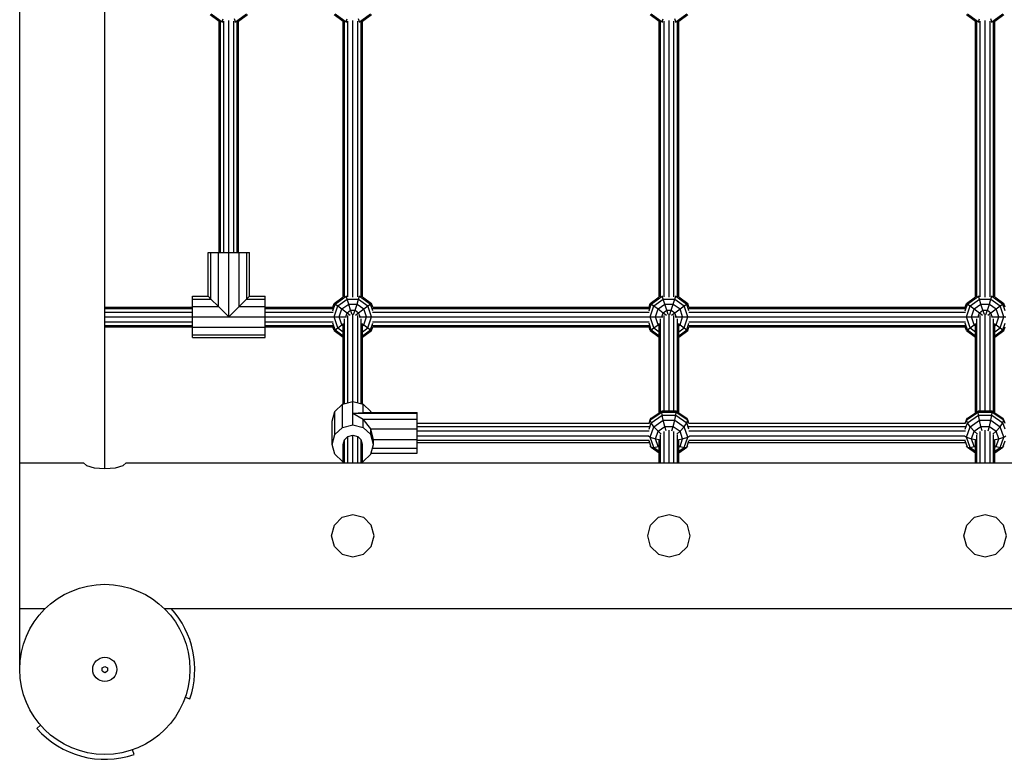
# Model space of a CAD drawing. Extents: x 0 to 8910, y 0 to 6300.
# Drawn here: x 3112 to 3921, y 2582 to 3191 of the extents above; entities that cross this region are included whole.
import ezdxf

# ---------------------------------------------------------------- set-up
doc = ezdxf.new("R2010")
doc.units = 0
doc.layers.add('1', color=7, linetype='Continuous')
doc.layers.add('DHPSTAB', color=5, linetype='Continuous')

msp = doc.modelspace()

# ---------------------------------------------------------------- linework, layer by layer
at = {"linetype": 'Continuous'}
for p, q in [((3179.56, 2655.06), (3179.56, 2657.56)), ((3183.89, 2657.56), (3183.89, 2655.06))]:
    msp.add_line(p, q, dxfattribs=at)
at = {"layer": '1', "color": 7, "linetype": 'Continuous'}
msp.add_circle((3181.72, 2656.31), 9.95, dxfattribs=at)
for start, end in [(340.99602, 42.50412), (221.00078, 288.99789)]:
    msp.add_arc((3181.72, 2656.31), 74, start, end, dxfattribs=at)
at = {"layer": 'DHPSTAB', "color": 32, "linetype": 'Continuous'}
for p, q in [((3111.72, 2656.84), (3111.72, 3756.31)), ((3181.72, 2821.62), (3181.72, 3591)), ((3111.72, 2826.31), (3164.22, 2826.31)), ((3166.57, 2823.97), (3164.22, 2826.31)), ((3196.88, 2823.97), (3199.22, 2826.31)), ((3199.22, 2826.31), (6172.23, 2826.31)), ((3166.57, 2823.97), (3172.97, 2822.25)), ((3172.97, 2822.25), (3181.72, 2821.62)), ((3181.72, 2821.62), (3190.47, 2822.25)), ((3190.47, 2822.25), (3196.88, 2823.97)), ((3370.57, 2775.06), (3376.97, 2781.47)), ((3376.97, 2781.47), (3385.72, 2783.81)), ((3385.72, 2783.81), (3394.47, 2781.47)), ((3400.88, 2775.06), (3394.47, 2781.47)), ((3630.57, 2775.06), (3636.97, 2781.47)), ((3636.97, 2781.47), (3645.72, 2783.81)), ((3645.72, 2783.81), (3654.47, 2781.47)), ((3660.88, 2775.06), (3654.47, 2781.47)), ((3890.57, 2775.06), (3896.97, 2781.47)), ((3896.97, 2781.47), (3905.72, 2783.81)), ((3905.72, 2783.81), (3914.47, 2781.47)), ((3920.88, 2775.06), (3914.47, 2781.47)), ((3368.22, 2766.31), (3370.57, 2775.06)), ((3403.22, 2766.31), (3400.88, 2775.06)), ((3628.22, 2766.31), (3630.57, 2775.06)), ((3663.22, 2766.31), (3660.88, 2775.06)), ((3888.22, 2766.31), (3890.57, 2775.06)), ((3923.22, 2766.31), (3920.88, 2775.06)), ((3370.57, 2757.56), (3368.22, 2766.31)), ((3400.88, 2757.56), (3403.22, 2766.31)), ((3630.57, 2757.56), (3628.22, 2766.31)), ((3660.88, 2757.56), (3663.22, 2766.31)), ((3890.57, 2757.56), (3888.22, 2766.31)), ((3920.88, 2757.56), (3923.22, 2766.31)), ((3370.57, 2757.56), (3376.97, 2751.16)), ((3394.47, 2751.16), (3400.88, 2757.56)), ((3630.57, 2757.56), (3636.97, 2751.16)), ((3654.47, 2751.16), (3660.88, 2757.56)), ((3890.57, 2757.56), (3896.97, 2751.16)), ((3914.47, 2751.16), (3920.88, 2757.56)), ((3376.97, 2751.16), (3385.72, 2748.81)), ((3385.72, 2748.81), (3394.47, 2751.16)), ((3636.97, 2751.16), (3645.72, 2748.81)), ((3645.72, 2748.81), (3654.47, 2751.16)), ((3896.97, 2751.16), (3905.72, 2748.81)), ((3905.72, 2748.81), (3914.47, 2751.16)), ((3111.72, 2706.31), (3132.73, 2706.31)), ((3230.71, 2706.31), (6144.1, 2706.31))]:
    msp.add_line(p, q, dxfattribs=at)
at = {"layer": 'DHPSTAB', "color": 2, "linetype": 'Continuous'}
for p, q in [((3268.35, 3195.14), (3275.72, 3189.79)), ((3269.1, 3195.69), (3278.14, 3189.13)), ((3278.14, 3189.13), (3278.97, 3191.69)), ((3289.31, 3189.13), (3288.47, 3191.69)), ((3289.31, 3189.13), (3298.34, 3195.69)), ((3291.72, 3189.79), (3299.09, 3195.14)), ((3370.35, 3195.14), (3377.72, 3189.79)), ((3371.1, 3195.69), (3380.14, 3189.13)), ((3380.14, 3189.13), (3380.97, 3191.69)), ((3391.31, 3189.13), (3390.47, 3191.69)), ((3391.31, 3189.13), (3400.34, 3195.69)), ((3393.72, 3189.79), (3401.09, 3195.14)), ((3630.35, 3195.14), (3637.72, 3189.79)), ((3631.1, 3195.69), (3640.14, 3189.13)), ((3640.14, 3189.13), (3640.97, 3191.69)), ((3651.31, 3189.13), (3650.47, 3191.69)), ((3651.31, 3189.13), (3660.34, 3195.69)), ((3653.72, 3189.79), (3661.09, 3195.14)), ((3890.35, 3195.14), (3897.72, 3189.79)), ((3891.1, 3195.69), (3900.14, 3189.13)), ((3900.14, 3189.13), (3900.97, 3191.69)), ((3911.31, 3189.13), (3910.47, 3191.69)), ((3911.31, 3189.13), (3920.34, 3195.69)), ((3913.72, 3189.79), (3921.09, 3195.14)), ((3278.14, 3189.13), (3278.67, 3189.13)), ((3288.78, 3189.13), (3289.31, 3189.13)), ((3380.14, 3189.13), (3380.67, 3189.13)), ((3390.78, 3189.13), (3391.31, 3189.13)), ((3640.14, 3189.13), (3640.67, 3189.13)), ((3650.78, 3189.13), (3651.31, 3189.13)), ((3900.14, 3189.13), (3900.67, 3189.13)), ((3910.78, 3189.13), (3911.31, 3189.13)), ((3266.72, 2963.31), (3266.72, 2999.31)), ((3266.72, 2999.31), (3300.72, 2999.31)), ((3269, 2961.03), (3269, 2999.31)), ((3275.22, 2954.81), (3275.22, 2999.31)), ((3283.72, 2946.31), (3283.72, 2999.31)), ((3292.22, 2954.81), (3292.22, 2999.31)), ((3298.45, 2961.03), (3298.45, 2999.31)), ((3300.72, 2963.31), (3300.72, 2999.31)), ((3253.72, 2929.31), (3253.72, 2963.31)), ((3253.72, 2963.31), (3266.72, 2963.31)), ((3253.72, 2961.03), (3269, 2961.03)), ((3266.72, 2963.31), (3269, 2961.03)), ((3275.22, 2954.81), (3269, 2961.03)), ((3283.72, 2946.31), (3300.72, 2963.31)), ((3298.45, 2961.03), (3313.72, 2961.03)), ((3300.72, 2963.31), (3313.72, 2963.31)), ((3313.72, 2929.31), (3313.72, 2963.31)), ((3369.3, 2951.37), (3371.1, 2956.93)), ((3369.32, 2954.31), (3370.35, 2957.48)), ((3370.35, 2957.48), (3377.72, 2962.83)), ((3370.35, 2957.48), (3371.1, 2956.93)), ((3371.1, 2956.93), (3380.14, 2963.5)), ((3371.1, 2956.93), (3373.29, 2955.35)), ((3373.29, 2955.35), (3380.97, 2960.93)), ((3376.69, 2952.88), (3382.27, 2956.93)), ((3380.14, 2963.5), (3380.67, 2963.5)), ((3380.97, 2960.93), (3380.14, 2963.5)), ((3380.97, 2960.93), (3390.47, 2960.93)), ((3382.27, 2956.93), (3380.97, 2960.93)), ((3382.27, 2956.93), (3389.17, 2956.93)), ((3383.91, 2951.9), (3382.27, 2956.93)), ((3387.54, 2951.9), (3389.17, 2956.93)), ((3389.17, 2956.93), (3390.47, 2960.93)), ((3389.17, 2956.93), (3394.76, 2952.88)), ((3390.47, 2960.93), (3391.31, 2963.5)), ((3390.47, 2960.93), (3398.16, 2955.35)), ((3390.78, 2963.5), (3391.31, 2963.5)), ((3391.31, 2963.5), (3400.34, 2956.93)), ((3393.72, 2962.83), (3401.09, 2957.48)), ((3398.16, 2955.35), (3400.34, 2956.93)), ((3400.34, 2956.93), (3401.09, 2957.48)), ((3402.15, 2951.37), (3400.34, 2956.93)), ((3402.12, 2954.31), (3401.09, 2957.48)), ((3629.3, 2951.37), (3631.1, 2956.93)), ((3629.32, 2954.31), (3630.35, 2957.48)), ((3630.35, 2957.48), (3637.72, 2962.83)), ((3630.35, 2957.48), (3631.1, 2956.93)), ((3631.1, 2956.93), (3640.14, 2963.5)), ((3631.1, 2956.93), (3633.29, 2955.35)), ((3633.29, 2955.35), (3640.97, 2960.93)), ((3636.69, 2952.88), (3642.27, 2956.93)), ((3640.14, 2963.5), (3640.67, 2963.5)), ((3640.97, 2960.93), (3640.14, 2963.5)), ((3640.97, 2960.93), (3650.47, 2960.93)), ((3642.27, 2956.93), (3640.97, 2960.93)), ((3642.27, 2956.93), (3649.17, 2956.93)), ((3643.91, 2951.9), (3642.27, 2956.93)), ((3647.54, 2951.9), (3649.17, 2956.93)), ((3649.17, 2956.93), (3650.47, 2960.93)), ((3649.17, 2956.93), (3654.76, 2952.88)), ((3650.47, 2960.93), (3651.31, 2963.5)), ((3650.47, 2960.93), (3658.16, 2955.35)), ((3650.78, 2963.5), (3651.31, 2963.5)), ((3651.31, 2963.5), (3660.34, 2956.93)), ((3653.72, 2962.83), (3661.09, 2957.48)), ((3658.16, 2955.35), (3660.34, 2956.93)), ((3660.34, 2956.93), (3661.09, 2957.48)), ((3662.15, 2951.37), (3660.34, 2956.93)), ((3662.12, 2954.31), (3661.09, 2957.48)), ((3889.3, 2951.37), (3891.1, 2956.93)), ((3889.32, 2954.31), (3890.35, 2957.48)), ((3890.35, 2957.48), (3897.72, 2962.83)), ((3890.35, 2957.48), (3891.1, 2956.93)), ((3891.1, 2956.93), (3900.14, 2963.5)), ((3891.1, 2956.93), (3893.29, 2955.35)), ((3893.29, 2955.35), (3900.97, 2960.93)), ((3896.69, 2952.88), (3902.27, 2956.93)), ((3900.14, 2963.5), (3900.67, 2963.5)), ((3900.97, 2960.93), (3900.14, 2963.5)), ((3900.97, 2960.93), (3910.47, 2960.93)), ((3902.27, 2956.93), (3900.97, 2960.93)), ((3902.27, 2956.93), (3909.17, 2956.93)), ((3903.91, 2951.9), (3902.27, 2956.93)), ((3907.54, 2951.9), (3909.17, 2956.93)), ((3909.17, 2956.93), (3910.47, 2960.93)), ((3909.17, 2956.93), (3914.76, 2952.88)), ((3910.47, 2960.93), (3911.31, 2963.5)), ((3910.47, 2960.93), (3918.16, 2955.35)), ((3910.78, 2963.5), (3911.31, 2963.5)), ((3911.31, 2963.5), (3920.34, 2956.93)), ((3913.72, 2962.83), (3921.09, 2957.48)), ((3918.16, 2955.35), (3920.34, 2956.93)), ((3920.34, 2956.93), (3921.09, 2957.48)), ((3922.15, 2951.37), (3920.34, 2956.93)), ((3922.12, 2954.31), (3921.09, 2957.48)), ((3253.72, 2954.81), (3275.22, 2954.81)), ((3275.22, 2954.81), (3283.72, 2946.31)), ((3292.22, 2954.81), (3313.72, 2954.81)), ((3370.35, 2946.31), (3373.29, 2955.35)), ((3373.29, 2955.35), (3376.69, 2952.88)), ((3374.56, 2946.31), (3376.69, 2952.88)), ((3376.69, 2952.88), (3380.97, 2949.76)), ((3379.85, 2946.31), (3380.97, 2949.76)), ((3380.97, 2949.76), (3383.91, 2951.9)), ((3380.97, 2949.76), (3383.55, 2947.89)), ((3383.91, 2951.9), (3387.54, 2951.9)), ((3385.08, 2948.29), (3383.91, 2951.9)), ((3386.37, 2948.29), (3387.54, 2951.9)), ((3387.54, 2951.9), (3390.47, 2949.76)), ((3387.89, 2947.89), (3390.47, 2949.76)), ((3390.47, 2949.76), (3394.76, 2952.88)), ((3391.59, 2946.31), (3390.47, 2949.76)), ((3394.76, 2952.88), (3398.16, 2955.35)), ((3396.89, 2946.31), (3394.76, 2952.88)), ((3401.09, 2946.31), (3398.16, 2955.35)), ((3630.35, 2946.31), (3633.29, 2955.35)), ((3633.29, 2955.35), (3636.69, 2952.88)), ((3634.56, 2946.31), (3636.69, 2952.88)), ((3636.69, 2952.88), (3640.97, 2949.76)), ((3639.85, 2946.31), (3640.97, 2949.76)), ((3640.97, 2949.76), (3643.91, 2951.9)), ((3640.97, 2949.76), (3643.55, 2947.89)), ((3643.91, 2951.9), (3647.54, 2951.9)), ((3645.08, 2948.29), (3643.91, 2951.9)), ((3646.37, 2948.29), (3647.54, 2951.9)), ((3647.54, 2951.9), (3650.47, 2949.76)), ((3647.89, 2947.89), (3650.47, 2949.76)), ((3650.47, 2949.76), (3654.76, 2952.88)), ((3651.59, 2946.31), (3650.47, 2949.76)), ((3654.76, 2952.88), (3658.16, 2955.35)), ((3656.89, 2946.31), (3654.76, 2952.88)), ((3661.09, 2946.31), (3658.16, 2955.35)), ((3890.35, 2946.31), (3893.29, 2955.35)), ((3893.29, 2955.35), (3896.69, 2952.88)), ((3894.56, 2946.31), (3896.69, 2952.88)), ((3896.69, 2952.88), (3900.97, 2949.76)), ((3899.85, 2946.31), (3900.97, 2949.76)), ((3900.97, 2949.76), (3903.91, 2951.9)), ((3900.97, 2949.76), (3903.55, 2947.89)), ((3903.91, 2951.9), (3907.54, 2951.9)), ((3905.08, 2948.29), (3903.91, 2951.9)), ((3906.37, 2948.29), (3907.54, 2951.9)), ((3907.54, 2951.9), (3910.47, 2949.76)), ((3907.89, 2947.89), (3910.47, 2949.76)), ((3910.47, 2949.76), (3914.76, 2952.88)), ((3911.59, 2946.31), (3910.47, 2949.76)), ((3914.76, 2952.88), (3918.16, 2955.35)), ((3916.89, 2946.31), (3914.76, 2952.88)), ((3921.09, 2946.31), (3918.16, 2955.35)), ((3253.72, 2946.31), (3313.72, 2946.31)), ((3368.74, 2946.31), (3380.59, 2946.31)), ((3371.1, 2935.69), (3369.3, 2941.25)), ((3373.29, 2937.28), (3370.35, 2946.31)), ((3373.29, 2937.28), (3376.69, 2939.75)), ((3376.69, 2939.75), (3374.56, 2946.31)), ((3376.69, 2939.75), (3377.72, 2940.5)), ((3376.69, 2939.75), (3377.72, 2939)), ((3380.03, 2945.76), (3379.85, 2946.31)), ((3390.85, 2946.31), (3402.71, 2946.31)), ((3391.41, 2945.76), (3391.59, 2946.31)), ((3393.72, 2940.5), (3394.76, 2939.75)), ((3393.72, 2939), (3394.76, 2939.75)), ((3394.76, 2939.75), (3396.89, 2946.31)), ((3394.76, 2939.75), (3398.16, 2937.28)), ((3398.16, 2937.28), (3401.09, 2946.31)), ((3400.34, 2935.69), (3402.15, 2941.25)), ((3628.74, 2946.31), (3640.59, 2946.31)), ((3631.1, 2935.69), (3629.3, 2941.25)), ((3633.29, 2937.28), (3630.35, 2946.31)), ((3633.29, 2937.28), (3636.69, 2939.75)), ((3636.69, 2939.75), (3634.56, 2946.31)), ((3636.69, 2939.75), (3637.72, 2940.5)), ((3636.69, 2939.75), (3637.72, 2939)), ((3640.03, 2945.76), (3639.85, 2946.31)), ((3650.85, 2946.31), (3662.71, 2946.31)), ((3651.41, 2945.76), (3651.59, 2946.31)), ((3653.72, 2940.5), (3654.76, 2939.75)), ((3653.72, 2939), (3654.76, 2939.75)), ((3654.76, 2939.75), (3656.89, 2946.31)), ((3654.76, 2939.75), (3658.16, 2937.28)), ((3658.16, 2937.28), (3661.09, 2946.31)), ((3660.34, 2935.69), (3662.15, 2941.25)), ((3888.74, 2946.31), (3900.6, 2946.31)), ((3891.1, 2935.69), (3889.3, 2941.25)), ((3893.29, 2937.28), (3890.35, 2946.31)), ((3893.29, 2937.28), (3896.69, 2939.75)), ((3896.69, 2939.75), (3894.56, 2946.31)), ((3896.69, 2939.75), (3897.72, 2940.5)), ((3896.69, 2939.75), (3897.72, 2939)), ((3900.03, 2945.76), (3899.85, 2946.31)), ((3910.85, 2946.31), (3922.71, 2946.31)), ((3911.41, 2945.76), (3911.59, 2946.31)), ((3913.72, 2940.5), (3914.76, 2939.75)), ((3913.72, 2939), (3914.76, 2939.75)), ((3914.76, 2939.75), (3916.89, 2946.31)), ((3914.76, 2939.75), (3918.16, 2937.28)), ((3918.16, 2937.28), (3921.09, 2946.31)), ((3920.34, 2935.69), (3922.15, 2941.25)), ((3253.72, 2937.81), (3313.72, 2937.81)), ((3253.72, 2931.59), (3313.72, 2931.59)), ((3370.35, 2935.14), (3369.32, 2938.31)), ((3370.35, 2935.14), (3371.1, 2935.69)), ((3370.35, 2935.14), (3377.72, 2929.79)), ((3371.1, 2935.69), (3373.29, 2937.28)), ((3371.1, 2935.69), (3377.72, 2930.88)), ((3373.29, 2937.28), (3377.72, 2934.05)), ((3393.72, 2934.05), (3398.16, 2937.28)), ((3393.72, 2930.88), (3400.34, 2935.69)), ((3393.72, 2929.79), (3401.09, 2935.14)), ((3398.16, 2937.28), (3400.34, 2935.69)), ((3400.34, 2935.69), (3401.09, 2935.14)), ((3401.09, 2935.14), (3402.12, 2938.31)), ((3630.35, 2935.14), (3629.32, 2938.31)), ((3630.35, 2935.14), (3631.1, 2935.69)), ((3630.35, 2935.14), (3637.72, 2929.79)), ((3631.1, 2935.69), (3633.29, 2937.28)), ((3631.1, 2935.69), (3637.72, 2930.88)), ((3633.29, 2937.28), (3637.72, 2934.05)), ((3653.72, 2934.05), (3658.16, 2937.28)), ((3653.72, 2930.88), (3660.34, 2935.69)), ((3653.72, 2929.79), (3661.09, 2935.14)), ((3658.16, 2937.28), (3660.34, 2935.69)), ((3660.34, 2935.69), (3661.09, 2935.14)), ((3661.09, 2935.14), (3662.12, 2938.31)), ((3890.35, 2935.14), (3889.32, 2938.31)), ((3890.35, 2935.14), (3891.1, 2935.69)), ((3890.35, 2935.14), (3897.72, 2929.79)), ((3891.1, 2935.69), (3893.29, 2937.28)), ((3891.1, 2935.69), (3897.72, 2930.88)), ((3893.29, 2937.28), (3897.72, 2934.05)), ((3913.72, 2934.05), (3918.16, 2937.28)), ((3913.72, 2930.88), (3920.34, 2935.69)), ((3913.72, 2929.79), (3921.09, 2935.14)), ((3918.16, 2937.28), (3920.34, 2935.69)), ((3920.34, 2935.69), (3921.09, 2935.14)), ((3921.09, 2935.14), (3922.12, 2938.31)), ((3253.72, 2929.31), (3313.72, 2929.31)), ((3377.22, 2874.48), (3385.72, 2876.64)), ((3385.72, 2857.51), (3385.72, 2876.64)), ((3385.72, 2876.64), (3394.22, 2874.48)), ((3368.72, 2860.53), (3371, 2868.59)), ((3371, 2868.59), (3377.22, 2874.48)), ((3371, 2849.45), (3371, 2868.59)), ((3377.22, 2855.35), (3377.22, 2874.48)), ((3385.72, 2867.08), (3394.22, 2867.63)), ((3385.72, 2867.08), (3438.72, 2867.08)), ((3385.72, 2867.08), (3394.22, 2862.21)), ((3394.22, 2874.48), (3400.44, 2868.59)), ((3394.22, 2867.63), (3394.22, 2874.48)), ((3394.22, 2867.63), (3438.72, 2867.63)), ((3400.72, 2867.63), (3400.44, 2868.59)), ((3400.44, 2867.63), (3400.44, 2868.59)), ((3438.72, 2834.3), (3438.72, 2867.63)), ((3630.35, 2861.55), (3639.85, 2868.09)), ((3631.1, 2862.9), (3640.14, 2869.12)), ((3639.85, 2868.09), (3640.14, 2869.12)), ((3639.85, 2868.09), (3651.59, 2868.09)), ((3640.14, 2865.38), (3639.85, 2868.09)), ((3640.14, 2869.12), (3651.31, 2869.12)), ((3651.59, 2868.09), (3651.31, 2869.12)), ((3651.31, 2869.12), (3660.34, 2862.9)), ((3651.31, 2865.38), (3651.59, 2868.09)), ((3651.59, 2868.09), (3661.09, 2861.55)), ((3890.35, 2861.55), (3899.85, 2868.09)), ((3891.1, 2862.9), (3900.14, 2869.12)), ((3899.85, 2868.09), (3900.14, 2869.12)), ((3899.85, 2868.09), (3911.59, 2868.09)), ((3900.14, 2865.38), (3899.85, 2868.09)), ((3900.14, 2869.12), (3911.31, 2869.12)), ((3911.59, 2868.09), (3911.31, 2869.12)), ((3911.31, 2869.12), (3920.34, 2862.9)), ((3911.31, 2865.38), (3911.59, 2868.09)), ((3911.59, 2868.09), (3921.09, 2861.55)), ((3368.72, 2841.4), (3368.72, 2860.53)), ((3394.22, 2855.35), (3394.22, 2862.21)), ((3394.22, 2862.21), (3438.72, 2862.21)), ((3400.44, 2854.32), (3394.22, 2862.21)), ((3629.3, 2853.88), (3631.1, 2859.16)), ((3629.32, 2858.55), (3630.35, 2861.55)), ((3630.35, 2861.55), (3631.1, 2862.9)), ((3631.1, 2859.16), (3630.35, 2861.55)), ((3631.1, 2859.16), (3640.14, 2865.38)), ((3633.29, 2855.97), (3631.1, 2859.16)), ((3633.29, 2855.97), (3640.97, 2861.26)), ((3640.14, 2865.38), (3651.31, 2865.38)), ((3640.97, 2861.26), (3640.14, 2865.38)), ((3640.97, 2861.26), (3650.47, 2861.26)), ((3642.27, 2856.13), (3640.97, 2861.26)), ((3649.17, 2856.13), (3650.47, 2861.26)), ((3650.47, 2861.26), (3651.31, 2865.38)), ((3650.47, 2861.26), (3658.16, 2855.97)), ((3651.31, 2865.38), (3660.34, 2859.16)), ((3658.16, 2855.97), (3660.34, 2859.16)), ((3661.09, 2861.55), (3660.34, 2862.9)), ((3660.34, 2859.16), (3661.09, 2861.55)), ((3662.15, 2853.88), (3660.34, 2859.16)), ((3662.12, 2858.55), (3661.09, 2861.55)), ((3889.3, 2853.88), (3891.1, 2859.16)), ((3889.32, 2858.55), (3890.35, 2861.55)), ((3890.35, 2861.55), (3891.1, 2862.9)), ((3891.1, 2859.16), (3890.35, 2861.55)), ((3891.1, 2859.16), (3900.14, 2865.38)), ((3893.29, 2855.97), (3891.1, 2859.16)), ((3893.29, 2855.97), (3900.97, 2861.26)), ((3900.14, 2865.38), (3911.31, 2865.38)), ((3900.97, 2861.26), (3900.14, 2865.38)), ((3900.97, 2861.26), (3910.47, 2861.26)), ((3902.27, 2856.13), (3900.97, 2861.26)), ((3909.17, 2856.13), (3910.47, 2861.26)), ((3910.47, 2861.26), (3911.31, 2865.38)), ((3910.47, 2861.26), (3918.16, 2855.97)), ((3911.31, 2865.38), (3920.34, 2859.16)), ((3918.16, 2855.97), (3920.34, 2859.16)), ((3921.09, 2861.55), (3920.34, 2862.9)), ((3920.34, 2859.16), (3921.09, 2861.55)), ((3922.15, 2853.88), (3920.34, 2859.16)), ((3922.12, 2858.55), (3921.09, 2861.55)), ((3371, 2849.45), (3377.22, 2855.35)), ((3377.22, 2855.35), (3385.72, 2857.51)), ((3385.72, 2857.51), (3394.22, 2855.35)), ((3394.22, 2855.35), (3400.44, 2849.45)), ((3400.44, 2849.45), (3400.44, 2854.32)), ((3400.44, 2854.32), (3438.72, 2854.32)), ((3402.72, 2845.54), (3400.44, 2854.32)), ((3630.35, 2847.4), (3633.29, 2855.97)), ((3636.69, 2852.28), (3633.29, 2855.97)), ((3634.55, 2846.06), (3636.69, 2852.28)), ((3636.69, 2852.28), (3642.27, 2856.13)), ((3636.69, 2852.28), (3639.39, 2849.88)), ((3642.27, 2856.13), (3649.17, 2856.13)), ((3643.33, 2852.48), (3642.27, 2856.13)), ((3648.11, 2852.48), (3649.17, 2856.13)), ((3649.17, 2856.13), (3654.76, 2852.28)), ((3652.05, 2849.88), (3654.76, 2852.28)), ((3654.76, 2852.28), (3658.16, 2855.97)), ((3656.89, 2846.06), (3654.76, 2852.28)), ((3661.09, 2847.4), (3658.16, 2855.97)), ((3890.35, 2847.4), (3893.29, 2855.97)), ((3896.69, 2852.28), (3893.29, 2855.97)), ((3894.55, 2846.06), (3896.69, 2852.28)), ((3896.69, 2852.28), (3902.27, 2856.13)), ((3896.69, 2852.28), (3899.39, 2849.88)), ((3902.27, 2856.13), (3909.17, 2856.13)), ((3903.33, 2852.48), (3902.27, 2856.13)), ((3908.11, 2852.48), (3909.17, 2856.13)), ((3909.17, 2856.13), (3914.76, 2852.28)), ((3912.05, 2849.88), (3914.76, 2852.28)), ((3914.76, 2852.28), (3918.16, 2855.97)), ((3916.89, 2846.06), (3914.76, 2852.28)), ((3921.09, 2847.4), (3918.16, 2855.97)), ((3368.72, 2841.4), (3371, 2849.45)), ((3377.72, 2841.4), (3378.79, 2845.19)), ((3378.79, 2845.19), (3381.72, 2847.96)), ((3381.72, 2847.96), (3385.72, 2848.98)), ((3385.72, 2848.98), (3389.72, 2847.96)), ((3389.72, 2847.96), (3392.65, 2845.19)), ((3393.72, 2841.4), (3392.65, 2845.19)), ((3402.72, 2841.4), (3400.44, 2849.45)), ((3402.72, 2841.4), (3402.72, 2845.54)), ((3402.72, 2845.54), (3438.72, 2845.54)), ((3628.74, 2848.41), (3630.35, 2847.4)), ((3631.1, 2839.03), (3629.3, 2844.3)), ((3633.29, 2838.84), (3630.35, 2847.4)), ((3630.35, 2847.4), (3634.55, 2846.06)), ((3636.69, 2839.84), (3634.55, 2846.06)), ((3634.55, 2846.06), (3637.72, 2845.55)), ((3653.72, 2845.55), (3656.89, 2846.06)), ((3654.76, 2839.84), (3656.89, 2846.06)), ((3656.89, 2846.06), (3661.09, 2847.4)), ((3658.16, 2838.84), (3661.09, 2847.4)), ((3660.34, 2839.03), (3662.15, 2844.3)), ((3661.09, 2847.4), (3662.71, 2848.41)), ((3888.74, 2848.41), (3890.35, 2847.4)), ((3891.1, 2839.03), (3889.3, 2844.3)), ((3893.29, 2838.84), (3890.35, 2847.4)), ((3890.35, 2847.4), (3894.55, 2846.06)), ((3896.69, 2839.84), (3894.55, 2846.06)), ((3894.55, 2846.06), (3897.72, 2845.55)), ((3913.72, 2845.55), (3916.89, 2846.06)), ((3914.76, 2839.84), (3916.89, 2846.06)), ((3916.89, 2846.06), (3921.09, 2847.4)), ((3918.16, 2838.84), (3921.09, 2847.4)), ((3920.34, 2839.03), (3922.15, 2844.3)), ((3921.09, 2847.4), (3922.71, 2848.41)), ((3371, 2833.34), (3368.72, 2841.4)), ((3400.44, 2833.34), (3402.72, 2841.4)), ((3400.72, 2834.3), (3438.72, 2834.3)), ((3401.82, 2838.21), (3438.72, 2838.21)), ((3631.1, 2839.03), (3630.35, 2840.38)), ((3631.1, 2839.03), (3633.29, 2838.84)), ((3631.1, 2839.03), (3637.72, 2834.47)), ((3633.29, 2838.84), (3636.69, 2839.84)), ((3633.29, 2838.84), (3637.72, 2835.78)), ((3636.69, 2839.84), (3637.72, 2840.34)), ((3636.69, 2839.84), (3637.72, 2839.13)), ((3653.72, 2840.34), (3654.76, 2839.84)), ((3653.72, 2839.13), (3654.76, 2839.84)), ((3653.72, 2834.47), (3660.34, 2839.03)), ((3653.72, 2835.78), (3658.16, 2838.84)), ((3654.76, 2839.84), (3658.16, 2838.84)), ((3658.16, 2838.84), (3660.34, 2839.03)), ((3660.34, 2839.03), (3661.09, 2840.38)), ((3891.1, 2839.03), (3890.35, 2840.38)), ((3891.1, 2839.03), (3893.29, 2838.84)), ((3891.1, 2839.03), (3897.72, 2834.47)), ((3893.29, 2838.84), (3896.69, 2839.84)), ((3893.29, 2838.84), (3897.72, 2835.78)), ((3896.69, 2839.84), (3897.72, 2840.34)), ((3896.69, 2839.84), (3897.72, 2839.13)), ((3913.72, 2840.34), (3914.76, 2839.84)), ((3913.72, 2839.13), (3914.76, 2839.84)), ((3913.72, 2834.47), (3920.34, 2839.03)), ((3913.72, 2835.78), (3918.16, 2838.84)), ((3914.76, 2839.84), (3918.16, 2838.84)), ((3918.16, 2838.84), (3920.34, 2839.03)), ((3920.34, 2839.03), (3921.09, 2840.38)), ((3371, 2833.34), (3377.22, 2827.44)), ((3377.22, 2827.44), (3377.72, 2827.32)), ((3393.72, 2827.32), (3394.22, 2827.44)), ((3394.22, 2827.44), (3400.44, 2833.34))]:
    msp.add_line(p, q, dxfattribs=at)
at = {"layer": 'DHPSTAB', "color": 5, "linetype": 'Continuous'}
for p, q in [((3275.72, 2999.31), (3275.72, 3189.79)), ((3276.8, 2999.31), (3276.8, 3189.75)), ((3279.72, 2999.31), (3279.72, 3189.64)), ((3283.72, 2999.31), (3283.72, 3190.16)), ((3287.72, 2999.31), (3287.72, 3189.64)), ((3290.65, 2999.31), (3290.65, 3189.75)), ((3291.72, 2999.31), (3291.72, 3189.79)), ((3377.72, 2962.83), (3377.72, 3189.79)), ((3378.8, 2962.87), (3378.8, 3189.75)), ((3381.72, 2962.98), (3381.72, 3189.64)), ((3385.72, 2962.47), (3385.72, 3190.16)), ((3389.72, 2962.98), (3389.72, 3189.64)), ((3392.65, 2962.87), (3392.65, 3189.75)), ((3393.72, 2962.83), (3393.72, 3189.79)), ((3637.72, 2962.83), (3637.72, 3189.79)), ((3638.8, 2962.87), (3638.8, 3189.75)), ((3641.72, 2962.98), (3641.72, 3189.64)), ((3645.72, 2962.47), (3645.72, 3190.16)), ((3649.72, 2962.98), (3649.72, 3189.64)), ((3652.65, 2962.87), (3652.65, 3189.75)), ((3653.72, 2962.83), (3653.72, 3189.79)), ((3897.72, 2962.83), (3897.72, 3189.79)), ((3898.8, 2962.87), (3898.8, 3189.75)), ((3901.72, 2962.98), (3901.72, 3189.64)), ((3905.72, 2962.47), (3905.72, 3190.16)), ((3909.72, 2962.98), (3909.72, 3189.64)), ((3912.65, 2962.87), (3912.65, 3189.75)), ((3913.72, 2962.83), (3913.72, 3189.79)), ((3181.72, 2954.31), (3253.72, 2954.31)), ((3181.72, 2953.24), (3253.72, 2953.24)), ((3181.72, 2950.31), (3253.72, 2950.31)), ((3313.72, 2954.31), (3369.32, 2954.31)), ((3313.72, 2953.24), (3369.61, 2953.24)), ((3313.72, 2950.31), (3369.49, 2950.31)), ((3385.72, 2876.64), (3385.72, 2948.48)), ((3401.84, 2953.24), (3629.61, 2953.24)), ((3401.95, 2950.31), (3629.49, 2950.31)), ((3402.12, 2954.31), (3629.32, 2954.31)), ((3645.72, 2869.12), (3645.72, 2948.48)), ((3661.84, 2953.24), (3889.61, 2953.24)), ((3661.95, 2950.31), (3889.49, 2950.31)), ((3662.12, 2954.31), (3889.32, 2954.31)), ((3905.72, 2869.12), (3905.72, 2948.48)), ((3181.72, 2946.31), (3253.72, 2946.31)), ((3181.72, 2942.31), (3253.72, 2942.31)), ((3181.72, 2939.38), (3253.72, 2939.38)), ((3313.72, 2946.31), (3368.74, 2946.31)), ((3313.72, 2942.31), (3369.49, 2942.31)), ((3313.72, 2939.38), (3369.61, 2939.38)), ((3377.72, 2874.61), (3377.72, 2940.9)), ((3378.79, 2874.88), (3378.8, 2944.72)), ((3381.72, 2875.63), (3381.72, 2947.46)), ((3389.72, 2875.63), (3389.72, 2947.46)), ((3392.65, 2874.88), (3392.65, 2944.72)), ((3393.72, 2874.61), (3393.72, 2940.9)), ((3401.84, 2939.38), (3629.61, 2939.38)), ((3401.96, 2942.31), (3629.49, 2942.31)), ((3402.71, 2946.31), (3628.74, 2946.31)), ((3637.72, 2867.46), (3637.72, 2940.9)), ((3638.79, 2868.2), (3638.8, 2944.72)), ((3641.72, 2869.12), (3641.72, 2947.46)), ((3649.72, 2869.12), (3649.72, 2947.46)), ((3652.65, 2868.2), (3652.65, 2944.72)), ((3653.72, 2867.46), (3653.72, 2940.9)), ((3661.84, 2939.38), (3889.61, 2939.38)), ((3661.96, 2942.31), (3889.49, 2942.31)), ((3662.71, 2946.31), (3888.74, 2946.31)), ((3897.72, 2867.46), (3897.72, 2940.9)), ((3898.8, 2868.2), (3898.8, 2944.72)), ((3901.72, 2869.12), (3901.72, 2947.46)), ((3909.72, 2869.12), (3909.72, 2947.46)), ((3912.65, 2868.2), (3912.65, 2944.72)), ((3913.72, 2867.46), (3913.72, 2940.9)), ((3181.72, 2938.31), (3253.72, 2938.31)), ((3313.72, 2938.31), (3369.32, 2938.31)), ((3402.12, 2938.31), (3629.32, 2938.31)), ((3662.12, 2938.31), (3889.32, 2938.31)), ((3438.72, 2858.81), (3629.41, 2858.81)), ((3662.03, 2858.81), (3889.41, 2858.81)), ((3438.72, 2856.25), (3629.61, 2856.25)), ((3438.72, 2852.55), (3629.49, 2852.55)), ((3641.72, 2826.31), (3641.72, 2852.17)), ((3645.72, 2826.31), (3645.72, 2853.2)), ((3649.72, 2826.31), (3649.72, 2852.17)), ((3661.84, 2856.25), (3889.61, 2856.25)), ((3661.95, 2852.55), (3889.49, 2852.55)), ((3901.72, 2826.31), (3901.72, 2852.17)), ((3905.72, 2826.31), (3905.72, 2853.2)), ((3909.72, 2826.31), (3909.72, 2852.17)), ((3378.79, 2826.31), (3378.79, 2845.19)), ((3381.72, 2826.31), (3381.72, 2847.96)), ((3385.72, 2826.31), (3385.72, 2848.98)), ((3389.72, 2826.31), (3389.72, 2847.96)), ((3392.65, 2826.31), (3392.65, 2845.19)), ((3438.72, 2848.41), (3628.74, 2848.41)), ((3438.72, 2844.96), (3629.49, 2844.96)), ((3438.72, 2843.12), (3629.61, 2843.12)), ((3637.72, 2826.31), (3637.72, 2845.55)), ((3638.79, 2826.31), (3638.79, 2849.38)), ((3652.65, 2826.31), (3652.65, 2849.38)), ((3653.72, 2826.31), (3653.72, 2845.55)), ((3661.84, 2843.12), (3889.61, 2843.12)), ((3661.96, 2844.96), (3889.49, 2844.96)), ((3662.71, 2848.41), (3888.74, 2848.41)), ((3897.72, 2826.31), (3897.72, 2845.55)), ((3898.79, 2826.31), (3898.79, 2849.38)), ((3912.65, 2826.31), (3912.65, 2849.38)), ((3913.72, 2826.31), (3913.72, 2845.55)), ((3377.72, 2826.31), (3377.72, 2841.4)), ((3393.72, 2826.31), (3393.72, 2841.4))]:
    msp.add_line(p, q, dxfattribs=at)
at = {"layer": 'DHPSTAB', "color": 7, "linetype": 'Continuous'}
for p, q in [((3179.56, 2657.56), (3181.72, 2658.81)), ((3181.72, 2658.81), (3183.89, 2657.56)), ((3179.56, 2655.06), (3181.72, 2653.81)), ((3181.72, 2653.81), (3183.89, 2655.06)), ((3247.91, 2633.52), (3251.69, 2632.21)), ((3125.87, 2607.76), (3128.89, 2610.38)), ((3205.81, 2586.34), (3204.51, 2590.12))]:
    msp.add_line(p, q, dxfattribs=at)
msp.add_circle((3181.72, 2656.31), 70, dxfattribs=at)

doc.saveas('drawing.dxf')
